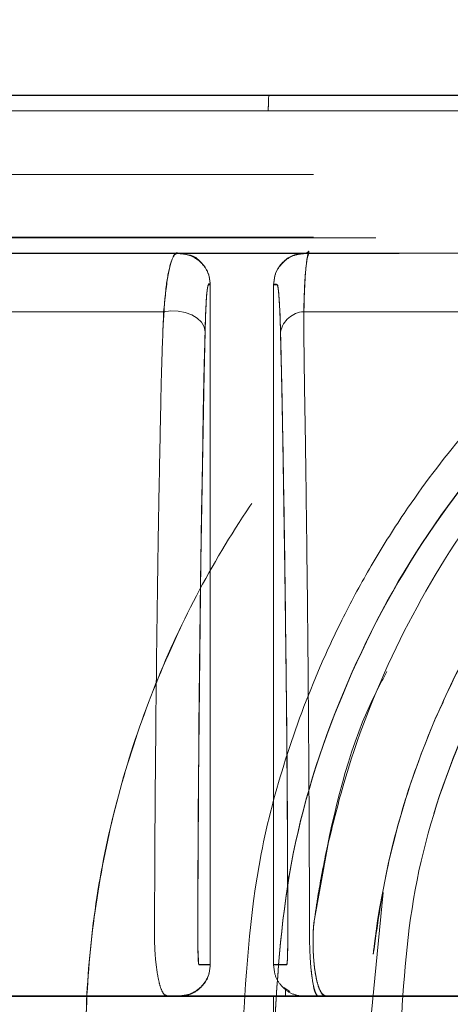
# Model space of a CAD drawing. Units: millimetres. Extents: x 0 to 420, y 0 to 297.
# Drawn here: x 150 to 151, y 232 to 233 of the extents above; entities that cross this region are included whole.
import ezdxf

# ---------------------------------------------------------------- set-up
doc = ezdxf.new("R2010")
doc.units = ezdxf.units.MM
doc.linetypes.add('HIDDEN', pattern=[1.905, 1.27, -0.635])
doc.layers.add('标注层', color=7, linetype='Continuous')
doc.styles.add('SLDTEXTSTYLE1', font='CENTURY GOTHIC.TTF', dxfattribs={"width": 0.913})
doc.dimstyles.new('SLDDIMSTYLE0', dxfattribs={"dimtxt": 3.5, "dimasz": 3.302, "dimexe": 0, "dimexo": 0.0625, "dimgap": 0.875, "dimtad": 2, "dimdec": 3, "dimlfac": 25, "dimrnd": 1e-09, "dimzin": 12, "dimdsep": 46, "dimtxsty": 'SLDTEXTSTYLE1', "dimsah": 1, "dimcen": 0.09, "dimadec": 0, "dimazin": 3, "dimtfac": 1, "dimtdec": 3, "dimtofl": 0, "dimtmove": 0, "dimatfit": 3, "dimfxl": 1, "dimfrac": 2, "dimtolj": 1, "dimtzin": 12, "dimarcsym": 0})

# ---------------------------------------------------------------- blocks, each defined once
blk = doc.blocks.new('_D_4')
at = {"layer": '标注层'}
for p, q in [((132.373, 213.6697), (132.373, 235.6697)), ((142.6672, 213.6697), (131.373, 213.6697))]:
    blk.add_line(p, q, dxfattribs=at)
for points in [[(132.373, 235.6697), (131.865, 232.3677), (132.881, 232.3677)], [(132.373, 213.6697), (132.881, 216.9717), (131.865, 216.9717)]]:
    blk.add_solid(points, dxfattribs=at)
at = {"layer": '标注层', "insert": (127.9023, 222.3675, 30.004), "char_height": 3.5, "attachment_point": 1, "rotation": 90, "style": 'SLDTEXTSTYLE1'}
blk.add_mtext('550', dxfattribs=at)

msp = doc.modelspace()

# ---------------------------------------------------------------- linework, layer by layer
at = {"color": 7, "linetype": 'HIDDEN', "lineweight": 0}
for p, q in [((150.258261, 232.870288), (150.504118, 232.870288)), ((153.965889, 232.789716), (149.367577, 232.789716)), ((150.503355, 232.690293), (149.366528, 232.690293)), ((149.366528, 232.689716), (151.667229, 232.689716)), ((150.387217, 232.669712), (150.385424, 232.669721)), ((150.547253, 232.669715), (150.387217, 232.669712)), ((150.50408, 232.66972), (150.475603, 232.66972)), ((150.427233, 232.629713), (150.427233, 231.769717)), ((150.507227, 231.769717), (150.507227, 232.629715)), ((150.54546, 232.585765), (150.546089, 232.614327)), ((150.558372, 231.822827), (150.575758, 231.920489)), ((150.627228, 231.669709), (150.646091, 231.861254)), ((150.527874, 231.735963), (150.520168, 231.741184)), ((150.522514, 231.738843), (150.522514, 231.730288)), ((150.522514, 231.729717), (150.522524, 231.738268)), ((150.373293, 231.730172), (150.372787, 231.72987)), ((150.374275, 231.73025), (150.373293, 231.730172)), ((150.547253, 231.730288), (150.387207, 231.73029)), ((150.387207, 231.73029), (150.522514, 231.730288)), ((150.387207, 231.729717), (150.547253, 231.729716)), ((150.522514, 231.729717), (150.387207, 231.729717)), ((150.506979, 231.730288), (150.522514, 231.730288)), ((150.506979, 231.610288), (150.506979, 231.730288)), ((150.506979, 231.729716), (150.506979, 231.609715)), ((150.547653, 231.730288), (150.560604, 231.730288)), ((150.558248, 231.729716), (150.547653, 231.729716)), ((150.573793, 231.729719), (150.561777, 231.729719)), ((150.562597, 231.731075), (150.56192, 231.731796)), ((150.835844, 231.73029), (150.573793, 231.730288)), ((150.835844, 231.729717), (150.573793, 231.729717)), ((150.573793, 231.729717), (150.573793, 231.729714))]:
    msp.add_line(p, q, dxfattribs=at)
at = {"color": 7, "linetype": 'HIDDEN', "lineweight": 0, "flags": 128}
for points in [[(150.427233, 232.630289), (150.426441, 232.630289), (150.425497, 232.630252), (150.424581, 232.629843), (150.424095, 232.62898), (150.422579, 232.616497), (150.421253, 232.591399), (150.419908, 232.541975), (150.418755, 232.487379), (150.417667, 232.431431), (150.414902, 232.255904), (150.41288, 232.070899), (150.412146, 231.975122), (150.411612, 231.877948), (150.411545, 231.861191), (150.411478, 231.844831), (150.41143, 231.828867), (150.411383, 231.813003), (150.411392, 231.804221), (150.411507, 231.792584), (150.411745, 231.78256), (150.41205, 231.775327), (150.412231, 231.772868), (150.412422, 231.77118), (150.412718, 231.770296), (150.412937, 231.770165), (150.413061, 231.770177), (150.413128, 231.770202), (150.413166, 231.77022), (150.413185, 231.770229), (150.413195, 231.770235), (150.413195, 231.770238), (150.413195, 231.770239), (150.413195, 231.77024), (150.413195, 231.77024), (150.413195, 231.77024), (150.413195, 231.77024), (150.413195, 231.77024), (150.413195, 231.77024), (150.413195, 231.77024), (150.413204, 231.77024), (150.413204, 231.770241), (150.413204, 231.770241), (150.413204, 231.770243), (150.413204, 231.770244), (150.413214, 231.770246), (150.413233, 231.77025), (150.413271, 231.770257), (150.413385, 231.770268), (150.413729, 231.770281), (150.414177, 231.770288), (150.414759, 231.770289), (150.427233, 231.770289)], [(150.427233, 231.770289), (150.414768, 231.770289), (150.414053, 231.770287), (150.413557, 231.770276), (150.41329, 231.77026), (150.413233, 231.770251), (150.413214, 231.770246), (150.413214, 231.770245), (150.413214, 231.770244), (150.413214, 231.770244), (150.413214, 231.770243), (150.413214, 231.770243), (150.413214, 231.770243), (150.413214, 231.770243), (150.413214, 231.770243), (150.413214, 231.770243), (150.413214, 231.770243), (150.413214, 231.770243), (150.413214, 231.770243), (150.413204, 231.770243), (150.413204, 231.770241), (150.413204, 231.77024), (150.413204, 231.770238), (150.413195, 231.770233), (150.413176, 231.770223), (150.413137, 231.770207), (150.413071, 231.770182), (150.412947, 231.770169), (150.412727, 231.770287), (150.412432, 231.771097), (150.412241, 231.772716), (150.412069, 231.775105), (150.411755, 231.782193), (150.411516, 231.792027), (150.411392, 231.803513), (150.411383, 231.812443), (150.411421, 231.828135), (150.411507, 231.852263), (150.411612, 231.877204), (150.412146, 231.974468), (150.41287, 232.070329), (150.414892, 232.255393), (150.417667, 232.430973), (150.418745, 232.486998), (150.419899, 232.541564), (150.421244, 232.591208), (150.422569, 232.616408), (150.424086, 232.628961), (150.424839, 232.630026), (150.426184, 232.630289), (150.427233, 232.630289)], [(150.507227, 231.770289), (150.514732, 231.770289), (150.515715, 231.770289), (150.516706, 231.770288), (150.517689, 231.770288), (150.518671, 231.770288), (150.519653, 231.770287), (150.520636, 231.770287), (150.522228, 231.770289), (150.523306, 231.770301), (150.52384, 231.770318), (150.523954, 231.770327), (150.523973, 231.770332), (150.523983, 231.770333), (150.523983, 231.770334), (150.523983, 231.770336), (150.523983, 231.770336), (150.523983, 231.770336), (150.523983, 231.770336), (150.523983, 231.770336), (150.524441, 231.772515), (150.524803, 231.778146), (150.52508, 231.787232), (150.525175, 231.79307), (150.525213, 231.796312), (150.525232, 231.798015), (150.525242, 231.798886), (150.525251, 231.799327), (150.525251, 231.799548), (150.525251, 231.79966), (150.525251, 231.799715), (150.525251, 231.799743), (150.525251, 231.799756), (150.525251, 231.799764), (150.525251, 231.799767), (150.525251, 231.799769), (150.525251, 231.799769), (150.525251, 231.799771), (150.525251, 231.799771), (150.52528, 231.806414), (150.52527, 231.817598), (150.524698, 231.947454), (150.52384, 232.066186), (150.521599, 232.268221), (150.51848, 232.458847), (150.517574, 232.503874), (150.516602, 232.548891), (150.5154, 232.590733), (150.514027, 232.617202), (150.513216, 232.625388), (150.512796, 232.628006), (150.512587, 232.628946), (150.512482, 232.629324), (150.512424, 232.62949), (150.512396, 232.629567), (150.512386, 232.629604), (150.512377, 232.629623), (150.512377, 232.629632), (150.512377, 232.629637), (150.512377, 232.629639), (150.512377, 232.62964), (150.512377, 232.62964), (150.512377, 232.62964), (150.512377, 232.62964), (150.512377, 232.629641), (150.512377, 232.629641), (150.512377, 232.629641), (150.512176, 232.629924), (150.511824, 232.630127), (150.511318, 232.630248), (150.511003, 232.630278), (150.510841, 232.630285), (150.510746, 232.630287), (150.510708, 232.630287), (150.510679, 232.630289), (150.51067, 232.630289), (150.51067, 232.630289), (150.51066, 232.630289), (150.51066, 232.630289), (150.51066, 232.630289), (150.51066, 232.630289), (150.51066, 232.630289), (150.51066, 232.630289), (150.51066, 232.630289), (150.51066, 232.630289), (150.51066, 232.630289), (150.510565, 232.630289), (150.509706, 232.630289), (150.507227, 232.630289)], [(150.507227, 231.770289), (150.514732, 231.770289), (150.515715, 231.770289), (150.516706, 231.770288), (150.517689, 231.770288), (150.518671, 231.770288), (150.519653, 231.770287), (150.520636, 231.770287), (150.522228, 231.770289), (150.523306, 231.770301), (150.52384, 231.770318), (150.523954, 231.770327), (150.523973, 231.770332), (150.523983, 231.770333), (150.523983, 231.770334), (150.523983, 231.770336), (150.523983, 231.770336), (150.523983, 231.770336), (150.523983, 231.770336), (150.523983, 231.770336), (150.524403, 231.772543), (150.524775, 231.778355), (150.52507, 231.787821), (150.525175, 231.793486), (150.525251, 231.799771), (150.52528, 231.806415), (150.52527, 231.817601), (150.524698, 231.947458), (150.52384, 232.066186), (150.521599, 232.268224), (150.51848, 232.458847), (150.517574, 232.503877), (150.516602, 232.548891), (150.5154, 232.590734), (150.514027, 232.617202), (150.513216, 232.625389), (150.512796, 232.628007), (150.512587, 232.628946), (150.512482, 232.629324), (150.512424, 232.62949), (150.512396, 232.629567), (150.512386, 232.629604), (150.512377, 232.629623), (150.512377, 232.629632), (150.512377, 232.629637), (150.512377, 232.629639), (150.512377, 232.62964), (150.512377, 232.62964), (150.512377, 232.62964), (150.512377, 232.62964), (150.512377, 232.629641), (150.512377, 232.629641), (150.512377, 232.629641), (150.512176, 232.629924), (150.511824, 232.630127), (150.511318, 232.630248), (150.511003, 232.630278), (150.510841, 232.630285), (150.510746, 232.630287), (150.510708, 232.630287), (150.510679, 232.630289), (150.51067, 232.630289), (150.51067, 232.630289), (150.51066, 232.630289), (150.51066, 232.630289), (150.51066, 232.630289), (150.51066, 232.630289), (150.51066, 232.630289), (150.51066, 232.630289), (150.51066, 232.630289), (150.51066, 232.630289), (150.51066, 232.630289), (150.510565, 232.630289), (150.509706, 232.630289), (150.507227, 232.630289)], [(150.368172, 232.596072), (150.377279, 232.59715), (150.386578, 232.596803), (150.395542, 232.595053), (150.403706, 232.591991), (150.41062, 232.587786), (150.415913, 232.582662), (150.419308, 232.576898), (150.420605, 232.570804)], [(150.420605, 232.570804), (150.419613, 232.529374), (150.418373, 232.468453), (150.417143, 232.401288), (150.416151, 232.341585), (150.415245, 232.280666), (150.413366, 232.122756), (150.41205, 231.959463), (150.411793, 231.915453), (150.411602, 231.877986), (150.411468, 231.847065), (150.411402, 231.819025), (150.41143, 231.800077), (150.411497, 231.792641), (150.411497, 231.79264), (150.411497, 231.79264), (150.411497, 231.792638), (150.411497, 231.792636), (150.411497, 231.792631), (150.411497, 231.79262), (150.411497, 231.792601), (150.411497, 231.792561), (150.411507, 231.792482), (150.411507, 231.792324), (150.411507, 231.792009), (150.411516, 231.791387), (150.411545, 231.790168), (150.411583, 231.787837), (150.411688, 231.783596), (150.411926, 231.776804), (150.412212, 231.772262), (150.412556, 231.769973), (150.412556, 231.769971), (150.412556, 231.76997), (150.412556, 231.769968), (150.412556, 231.769964), (150.412565, 231.769958), (150.412565, 231.769946), (150.412584, 231.769925), (150.412622, 231.769891), (150.412727, 231.769837), (150.413013, 231.769767), (150.413891, 231.769717), (150.414558, 231.769716), (150.415226, 231.769716), (150.415894, 231.769716), (150.416561, 231.769716), (150.427233, 231.769717)], [(150.427233, 231.769717), (150.425716, 231.769717), (150.42419, 231.769717), (150.422674, 231.769717), (150.421158, 231.769717), (150.419641, 231.769716), (150.418125, 231.769716), (150.416599, 231.769716), (150.414673, 231.769716), (150.414425, 231.769716), (150.414225, 231.769717), (150.414062, 231.769717), (150.413948, 231.769718), (150.412909, 231.769759), (150.412689, 231.769794), (150.412632, 231.769815), (150.412622, 231.769823), (150.412622, 231.769828), (150.412622, 231.76983), (150.412622, 231.76983), (150.412622, 231.769831), (150.412622, 231.769831), (150.412622, 231.769831), (150.412622, 231.769831), (150.41227, 231.771625), (150.411974, 231.775719), (150.411726, 231.782111), (150.411621, 231.78617), (150.411573, 231.788415), (150.411554, 231.78959), (150.411545, 231.790192), (150.411535, 231.790496), (150.411535, 231.790649), (150.411535, 231.790726), (150.411535, 231.790764), (150.411535, 231.790783), (150.411535, 231.790793), (150.411535, 231.790798), (150.411535, 231.7908), (150.411535, 231.790801), (150.411535, 231.790803), (150.411535, 231.790803), (150.411449, 231.798191), (150.411421, 231.823955), (150.411545, 231.86466), (150.411669, 231.891943), (150.41184, 231.923328), (150.41205, 231.958811), (150.413357, 232.122209), (150.415245, 232.280237), (150.417973, 232.447143), (150.419393, 232.517859), (150.420605, 232.570804)], [(150.633436, 231.783744), (150.633436, 231.783742), (150.633455, 231.783937), (150.633503, 231.784304), (150.63356, 231.78486), (150.63356, 231.78486), (150.63356, 231.78486), (150.63356, 231.784861), (150.63356, 231.784862), (150.63356, 231.784865), (150.63356, 231.78487), (150.63356, 231.784878), (150.63356, 231.784897), (150.63357, 231.784934), (150.633579, 231.785009), (150.633589, 231.785164), (150.633627, 231.785485), (150.633703, 231.786178), (150.633884, 231.787772), (150.634352, 231.791784), (150.634962, 231.796893), (150.635744, 231.803097), (150.636984, 231.812399), (150.63891, 231.825702), (150.641666, 231.842986), (150.652739, 231.899221), (150.664268, 231.945385), (150.678078, 231.991506), (150.694204, 232.037462), (150.712677, 232.083128), (150.722328, 232.102457)], [(150.641828, 231.843364), (150.63562, 231.801515), (150.635, 231.79659), (150.634533, 231.79273), (150.634161, 231.789585), (150.633779, 231.786215), (150.633541, 231.784087), (150.633446, 231.783203), (150.633446, 231.783203), (150.633446, 231.783203), (150.633446, 231.783203), (150.633446, 231.783202), (150.633446, 231.783202), (150.633446, 231.783199), (150.633446, 231.783197), (150.633436, 231.783193), (150.633436, 231.783186), (150.633436, 231.783178), (150.633436, 231.783171), (150.633436, 231.78317), (150.633436, 231.78317), (150.633436, 231.78317), (150.633436, 231.78317), (150.633436, 231.783171), (150.633436, 231.783171)]]:
    msp.add_lwpolyline(points, dxfattribs=at)
at = {"color": 7, "linetype": 'HIDDEN', "lineweight": 0}
msp.add_arc((150.54739, 232.564106), 0.032031, 93.642481, 167.926697, dxfattribs=at)
for points, knots in [([(150.501162, 232.870288), (150.41873, 232.870288), (150.253349, 232.870288), (150.033158, 232.870288), (149.837385, 232.870288), (149.671274, 232.870288), (149.53668, 232.870288), (149.436549, 232.870288), (149.369374, 232.870288), (149.355515, 232.870288), (149.348608, 232.870288)], [0, 0, 0, 0, 0.1247577, 0.25029891, 0.3748196, 0.50002309, 0.62518597, 0.74970557, 0.87526271, 1, 1, 1, 1]), ([(151.67174, 232.870288), (151.671575, 232.870289), (151.67134, 232.870291), (151.672185, 232.870288), (151.673648, 232.870285), (151.677251, 232.870274), (151.683081, 232.87025), (151.692345, 232.870189), (151.706182, 232.870057), (151.730923, 232.869674), (151.774961, 232.868538), (151.852574, 232.864941), (151.988654, 232.854352), (152.180565, 232.822444), (152.357415, 232.7858), (152.470705, 232.727895), (152.54392, 232.677232), (152.633097, 232.608086), (152.729885, 232.514498), (152.816194, 232.412109), (152.89095, 232.301484), (152.953621, 232.183692), (153.002971, 232.059832), (153.038566, 231.931513), (153.060182, 231.80024), (153.067355, 231.667355), (153.059577, 231.534366), (153.037496, 231.403083), (153.001228, 231.275288), (152.951367, 231.152188), (152.888391, 231.034883), (152.813264, 230.924617), (152.726612, 230.822634), (152.629622, 230.729309), (152.539818, 230.660868), (152.467182, 230.609808), (152.352126, 230.554838), (152.163168, 230.513737), (151.954893, 230.482006), (151.804332, 230.472914), (151.728021, 230.47075), (151.691486, 230.470372), (151.676501, 230.470303), (151.670545, 230.47029), (151.661302, 230.470285), (151.637522, 230.470385), (151.600824, 230.470896), (151.546563, 230.472559), (151.467326, 230.47652), (151.328696, 230.488843), (151.172697, 230.51256), (151.023324, 230.552404), (150.912817, 230.579771), (150.830145, 230.636129), (150.757346, 230.688024), (150.644062, 230.78307), (150.533895, 230.903464), (150.43641, 231.05115), (150.375502, 231.168674), (150.327693, 231.292067), (150.293455, 231.419888), (150.273154, 231.550725), (150.267255, 231.682888), (150.275805, 231.814615), (150.298618, 231.944602), (150.335476, 232.071435), (150.385607, 232.193707), (150.44862, 232.309797), (150.54887, 232.455383), (150.671276, 232.585498), (150.795082, 232.680327), (150.867816, 232.730791), (150.981767, 232.78574), (151.169181, 232.826337), (151.375479, 232.85811), (151.524018, 232.867382), (151.600169, 232.869688), (151.637806, 232.870183), (151.655324, 232.870266), (151.661067, 232.870285), (151.66245, 232.870288), (151.663184, 232.870291), (151.66291, 232.870289), (151.662718, 232.870288)], [0, 0, 0, 0, 0.00118759, 0.00168759, 0.00191184, 0.00214186, 0.00320484, 0.00405917, 0.00558816, 0.00832312, 0.01319265, 0.02181711, 0.03687503, 0.06286944, 0.09220752, 0.09990475, 0.10805901, 0.12437151, 0.14054949, 0.15650826, 0.17243679, 0.18829094, 0.20402568, 0.21971744, 0.23535465, 0.25092894, 0.2665629, 0.28225253, 0.29786252, 0.31351794, 0.32936531, 0.34528569, 0.3612338, 0.37740805, 0.39371762, 0.40190115, 0.40949656, 0.4388721, 0.46972399, 0.48575917, 0.49390008, 0.49799952, 0.49907199, 0.49962035, 0.50018033, 0.50228913, 0.50863189, 0.51357672, 0.52232418, 0.53770846, 0.5643279, 0.57882737, 0.59304436, 0.60384081, 0.61464376, 0.6253503, 0.6571443, 0.67292753, 0.68863019, 0.70426385, 0.7198409, 0.73538662, 0.75093289, 0.76641161, 0.78186242, 0.7974656, 0.81310857, 0.82874894, 0.84451735, 0.87637682, 0.89254839, 0.90072876, 0.90834748, 0.93737697, 0.96797296, 0.9837937, 0.99185197, 0.99589751, 0.99788642, 0.9981127, 0.99833582, 0.99883475, 1, 1, 1, 1]), ([(150.501162, 232.870288), (150.501038, 232.866945), (150.500791, 232.860273), (150.500542, 232.853611), (150.500418, 232.850288)], [0, 0, 0, 0, 0.50117267, 1, 1, 1, 1]), ([(151.667229, 232.870288), (151.564886, 232.870288), (151.361071, 232.870288), (151.061477, 232.870288), (150.771145, 232.870288), (150.591334, 232.870288), (150.501162, 232.870288)], [0, 0, 0, 0, 0.2512472, 0.50035571, 0.7494369, 1, 1, 1, 1]), ([(153.965841, 232.869716), (153.958739, 232.869716), (153.944534, 232.869716), (153.875344, 232.869716), (153.772355, 232.869716), (153.633805, 232.869716), (153.462893, 232.869716), (153.26223, 232.869716), (153.035176, 232.869716), (152.785492, 232.869716), (152.517303, 232.869716), (152.235047, 232.869716), (151.943392, 232.869716), (151.647166, 232.869716), (151.351274, 232.869716), (151.060612, 232.869716), (150.779991, 232.869716), (150.51405, 232.869716), (150.267188, 232.869716), (150.04349, 232.869716), (149.846662, 232.869716), (149.679997, 232.869716), (149.546028, 232.869716), (149.447882, 232.869716), (149.383749, 232.869716), (149.372968, 232.869716), (149.367577, 232.869716)], [0, 0, 0, 0, 0.04166666, 0.08333345, 0.12500005, 0.16666641, 0.20833356, 0.24999981, 0.29166717, 0.33333346, 0.37499977, 0.41666617, 0.45833322, 0.50000048, 0.54166735, 0.58333383, 0.62499986, 0.6666662, 0.708333, 0.75000034, 0.79166635, 0.83333335, 0.87500006, 0.91666684, 0.95833329, 1, 1, 1, 1]), ([(152.05731, 232.869716), (152.03236, 232.869716), (151.910978, 232.869716), (151.686938, 232.869716), (151.391163, 232.869716), (151.099392, 232.869716), (150.817168, 232.869716), (150.548966, 232.869716), (150.29928, 232.869716), (150.072243, 232.869716), (149.871541, 232.869716), (149.700745, 232.869716), (149.561805, 232.869716), (149.460214, 232.869716), (149.401575, 232.869716), (149.390256, 232.869716), (149.387232, 232.869716)], [0, 0, 0, 0, 0.02049642, 0.09971495, 0.17893422, 0.25815057, 0.33736822, 0.41658798, 0.49580541, 0.57502292, 0.654242, 0.73345959, 0.81267834, 0.89189636, 0.97111416, 1, 1, 1, 1]), ([(151.672035, 230.469716), (151.672172, 230.469716), (151.672399, 230.469716), (151.673655, 230.46972), (151.677243, 230.469731), (151.683084, 230.469755), (151.692344, 230.469814), (151.706183, 230.469947), (151.730922, 230.470329), (151.774961, 230.471466), (151.852575, 230.475065), (151.988653, 230.48565), (152.180565, 230.517561), (152.357414, 230.554206), (152.470705, 230.612109), (152.54392, 230.662772), (152.633098, 230.731917), (152.729885, 230.825506), (152.816195, 230.927895), (152.890949, 231.03852), (152.953622, 231.156311), (153.002971, 231.280172), (153.038566, 231.408491), (153.060182, 231.539764), (153.067355, 231.672648), (153.059576, 231.805638), (153.037496, 231.936921), (153.001228, 232.064716), (152.951367, 232.187816), (152.888391, 232.30512), (152.813265, 232.415388), (152.726612, 232.517369), (152.629621, 232.610695), (152.539818, 232.679136), (152.467182, 232.730195), (152.352126, 232.785169), (152.163168, 232.826267), (151.954894, 232.857998), (151.804332, 232.86709), (151.728021, 232.869253), (151.691486, 232.869631), (151.676501, 232.869701), (151.670545, 232.869713), (151.661302, 232.869719), (151.637522, 232.869619), (151.600824, 232.869108), (151.546563, 232.867445), (151.467325, 232.863486), (151.328697, 232.85116), (151.172697, 232.827443), (151.023324, 232.787601), (150.912817, 232.760234), (150.830146, 232.703874), (150.757346, 232.651979), (150.644062, 232.556936), (150.533895, 232.436539), (150.43641, 232.288855), (150.375502, 232.17133), (150.327694, 232.047938), (150.293455, 231.920116), (150.273154, 231.78928), (150.267255, 231.657116), (150.275805, 231.525389), (150.298618, 231.395402), (150.335476, 231.268569), (150.385607, 231.146297), (150.44862, 231.030207), (150.548871, 230.884622), (150.671276, 230.754506), (150.795082, 230.659676), (150.867816, 230.609214), (150.981768, 230.554265), (151.169176, 230.513666), (151.375489, 230.481894), (151.524003, 230.472624), (151.60019, 230.470316), (151.637776, 230.46982), (151.655357, 230.469737), (151.661056, 230.469719), (151.662177, 230.469716), (151.662359, 230.469716), (151.66246, 230.469716)], [0, 0, 0, 0, 0.000338167, 0.00056333, 0.000793783, 0.001859675, 0.00271634, 0.004249523, 0.00699208, 0.011874991, 0.020523014, 0.035622281, 0.061688031, 0.091106592, 0.098824876, 0.107001483, 0.123358729, 0.139581106, 0.155583583, 0.171555948, 0.187453474, 0.203231382, 0.218966325, 0.234646271, 0.25026328, 0.265940112, 0.281672928, 0.297325582, 0.313023919, 0.328914818, 0.344878941, 0.360870688, 0.377089255, 0.393443598, 0.401649607, 0.409265888, 0.438721988, 0.469658526, 0.485737678, 0.493900923, 0.498011624, 0.499087055, 0.499636933, 0.500198443, 0.502313086, 0.508673289, 0.513631685, 0.522403077, 0.537829631, 0.564522023, 0.579061225, 0.593317245, 0.604143335, 0.61497587, 0.62571177, 0.657593024, 0.673419468, 0.689165172, 0.70484187, 0.720461511, 0.736050018, 0.751638789, 0.7671601, 0.782653295, 0.798299277, 0.813985128, 0.829668369, 0.845479967, 0.877426892, 0.893642803, 0.90184558, 0.909485169, 0.938594383, 0.969274201, 0.985138368, 0.993218774, 0.997275456, 0.999269736, 0.999496669, 0.999720208, 1, 1, 1, 1]), ([(150.46723, 231.669709), (150.47178, 231.750595), (150.478669, 231.873048), (150.520974, 232.031343), (150.557845, 232.130769), (150.595775, 232.211623), (150.630988, 232.276462), (150.680286, 232.354877), (150.748528, 232.44539), (150.831737, 232.53385), (150.911775, 232.603567), (150.975768, 232.65126), (151.029511, 232.686751), (151.078437, 232.715851), (151.129115, 232.742806), (151.181842, 232.767684), (151.262126, 232.800856), (151.372678, 232.83593), (151.515373, 232.862991), (151.609979, 232.869416), (151.662072, 232.869698), (151.66517, 232.86971), (151.667296, 232.869708), (151.669266, 232.869709), (151.672846, 232.869698), (151.677062, 232.869672), (151.681759, 232.869624), (151.689091, 232.869522), (151.699478, 232.8693), (151.726029, 232.868439), (151.783369, 232.864996), (151.873362, 232.853593), (151.981123, 232.829722), (152.089857, 232.79477), (152.195598, 232.749278), (152.275394, 232.705197), (152.332451, 232.66876), (152.37474, 232.63958), (152.429476, 232.597607), (152.485997, 232.548158), (152.538752, 232.495547), (152.583596, 232.445417), (152.623999, 232.39493), (152.671126, 232.329194), (152.72048, 232.248325), (152.765486, 232.156418), (152.798995, 232.071481), (152.824181, 231.991923), (152.846622, 231.8985), (152.863701, 231.791035), (152.866059, 231.709921), (152.867228, 231.669709)], [0, 0, 0, 0, 0.05970322, 0.09038448, 0.12167462, 0.13911432, 0.15775378, 0.1776035, 0.20964949, 0.24444676, 0.27108574, 0.2916686, 0.30619488, 0.32093762, 0.33617677, 0.35193918, 0.36825327, 0.4080697, 0.45109992, 0.49754037, 0.49870896, 0.49961705, 0.49998348, 0.50027873, 0.50108156, 0.50291683, 0.50422328, 0.505642, 0.50988169, 0.51409928, 0.53077828, 0.56382838, 0.59723996, 0.62858313, 0.66135055, 0.69182812, 0.70057692, 0.71384225, 0.73162317, 0.75392198, 0.77189072, 0.78914246, 0.80567878, 0.82150057, 0.851005, 0.8776914, 0.89875273, 0.91951949, 0.94000937, 0.97025917, 1, 1, 1, 1]), ([(150.500418, 232.850288), (150.418088, 232.850288), (150.253428, 232.850288), (150.034398, 232.850288), (149.840472, 232.850288), (149.676551, 232.850288), (149.544598, 232.850288), (149.447774, 232.850288), (149.384236, 232.850288), (149.3732, 232.850288), (149.367681, 232.850288)], [0, 0, 0, 0, 0.124999255, 0.249999867, 0.374999856, 0.499999111, 0.62499904, 0.749999912, 0.874999492, 1, 1, 1, 1]), ([(149.387232, 232.850288), (149.388628, 232.850288), (149.397231, 232.850288), (149.450269, 232.850288), (149.547238, 232.850288), (149.68301, 232.850288), (149.851024, 232.850288), (150.049645, 232.850288), (150.275207, 232.850288), (150.524069, 232.850288), (150.791973, 232.850288), (151.074707, 232.850288), (151.30055, 232.850288), (151.431403, 232.850288), (151.463228, 232.850288)], [0, 0, 0, 0, 0.018417545, 0.11351932, 0.208621039, 0.303722583, 0.398824867, 0.49392739, 0.589028255, 0.684131279, 0.779232625, 0.874333913, 0.969436735, 1, 1, 1, 1]), ([(151.667229, 232.850288), (151.56523, 232.850288), (151.361233, 232.850288), (151.061011, 232.850288), (150.770028, 232.850288), (150.590287, 232.850288), (150.500418, 232.850288)], [0, 0, 0, 0, 0.25000024, 0.50000097, 0.75000322, 1, 1, 1, 1]), ([(149.287563, 232.769716), (149.293135, 232.769716), (149.304278, 232.769716), (149.37125, 232.769716), (149.473802, 232.769716), (149.613861, 232.769716), (149.78809, 232.769716), (149.99385, 232.769716), (150.227615, 232.769716), (150.485495, 232.769716), (150.763168, 232.769716), (151.055981, 232.769716), (151.359026, 232.769716), (151.667232, 232.769716), (151.975438, 232.769716), (152.278484, 232.769716), (152.571291, 232.769716), (152.848962, 232.769716), (153.106842, 232.769716), (153.340608, 232.769716), (153.546366, 232.769716), (153.72061, 232.769716), (153.860653, 232.769716), (153.963208, 232.769716), (154.030179, 232.769716), (154.041322, 232.769716), (154.046894, 232.769716)], [0, 0, 0, 0, 0.04166667, 0.08333344, 0.12500012, 0.16666698, 0.20833334, 0.25000003, 0.29166647, 0.33333298, 0.37500023, 0.41666739, 0.45833409, 0.4999999, 0.54166699, 0.58333369, 0.62499962, 0.66666688, 0.70833338, 0.74999983, 0.79166652, 0.83333361, 0.87499988, 0.91666656, 0.95833333, 1, 1, 1, 1]), ([(149.287563, 232.690293), (149.293135, 232.690293), (149.304278, 232.690293), (149.37125, 232.690293), (149.473803, 232.690293), (149.61386, 232.690293), (149.78809, 232.690293), (149.99385, 232.690293), (150.227614, 232.690293), (150.485503, 232.690293), (150.763137, 232.690293), (151.056101, 232.690293), (151.293906, 232.690293), (151.433303, 232.690293), (151.470095, 232.690293)], [0, 0, 0, 0, 0.08803913, 0.17607788, 0.26411675, 0.35215697, 0.44019513, 0.52823418, 0.61627259, 0.70431177, 0.7923519, 0.8803922, 0.96843144, 1, 1, 1, 1]), ([(154.046894, 232.689716), (154.041322, 232.689716), (154.030179, 232.689716), (153.963208, 232.689716), (153.860653, 232.689716), (153.72061, 232.689716), (153.546366, 232.689716), (153.340608, 232.689716), (153.106842, 232.689716), (152.848962, 232.689716), (152.571291, 232.689716), (152.278484, 232.689716), (151.975438, 232.689716), (151.667232, 232.689716), (151.359026, 232.689716), (151.055981, 232.689716), (150.763168, 232.689716), (150.485495, 232.689716), (150.227615, 232.689716), (149.99385, 232.689716), (149.78809, 232.689716), (149.613861, 232.689716), (149.473802, 232.689716), (149.37125, 232.689716), (149.304278, 232.689716), (149.293135, 232.689716), (149.287563, 232.689716)], [0, 0, 0, 0, 0.04166667, 0.08333344, 0.12500012, 0.16666639, 0.20833348, 0.25000017, 0.29166662, 0.33333311, 0.37500038, 0.41666631, 0.45833301, 0.5000001, 0.54166591, 0.58333261, 0.62499977, 0.66666702, 0.70833353, 0.74999996, 0.79166667, 0.83333303, 0.87499988, 0.91666656, 0.95833333, 1, 1, 1, 1]), ([(150.503355, 232.690288), (150.426015, 232.690288), (150.27106, 232.690288), (150.043266, 232.690288), (149.823012, 232.690289), (149.62615, 232.690292), (149.467411, 232.690293), (149.400188, 232.690293), (149.366528, 232.690293)], [0, 0, 0, 0, 0.14218496, 0.28487638, 0.46306496, 0.64264598, 0.82106077, 1, 1, 1, 1]), ([(150.545355, 232.596072), (150.545764, 232.60707), (150.546582, 232.629025), (150.54805, 232.652082), (150.550179, 232.666358), (150.55358, 232.672977), (150.550005, 232.671134), (150.547253, 232.669715)], [0, 0, 0, 0, 0.13865209, 0.27678216, 0.41604869, 0.55048808, 1, 1, 1, 1]), ([(150.55162, 232.669712), (150.551667, 232.669935), (150.552682, 232.674777), (150.548841, 232.66843), (150.547782, 232.669669), (150.547253, 232.670288)], [0, 0, 0, 0, 0.02349627, 0.51198679, 1, 1, 1, 1]), ([(149.378363, 232.670294), (149.41377, 232.670294), (149.484653, 232.670293), (149.639485, 232.67029), (149.826446, 232.670289), (150.03818, 232.67029), (150.26408, 232.670288), (150.424186, 232.670288), (150.50408, 232.670288)], [0, 0, 0, 0, 0.17294964, 0.34622447, 0.52020403, 0.69293372, 0.84677089, 1, 1, 1, 1]), ([(153.956104, 232.669716), (153.928141, 232.669716), (153.872444, 232.669716), (153.757676, 232.669716), (153.621601, 232.669717), (153.463236, 232.669719), (153.285105, 232.669718), (153.089083, 232.66972), (152.877159, 232.66972), (152.651821, 232.669718), (152.415721, 232.669719), (152.171143, 232.669717), (151.920966, 232.669717), (151.668182, 232.669717), (151.414947, 232.669717), (151.163593, 232.669717), (150.917847, 232.669719), (150.681385, 232.669718), (150.456286, 232.66972), (150.244432, 232.66972), (150.048377, 232.669718), (149.870459, 232.669719), (149.712197, 232.669717), (149.57614, 232.669716), (149.461567, 232.669716), (149.406114, 232.669716), (149.378372, 232.669716)], [0, 0, 0, 0, 0.0418616, 0.0833808, 0.12491654, 0.1667948, 0.20836086, 0.24985727, 0.29170358, 0.33333829, 0.37481332, 0.41658566, 0.45830956, 0.49978058, 0.54145576, 0.5833937, 0.6253269, 0.6670259, 0.70849502, 0.75019576, 0.79199061, 0.83346799, 0.87508559, 0.91694268, 0.95844719, 1, 1, 1, 1]), ([(150.484701, 232.670288), (150.395489, 232.670289), (150.22452, 232.67029), (150.01184, 232.670289), (149.841531, 232.67029), (149.707924, 232.670289), (149.585774, 232.670291), (149.480593, 232.67029), (149.422377, 232.670291), (149.396282, 232.670292)], [0, 0, 0, 0, 0.18535714, 0.35522428, 0.49341022, 0.61931578, 0.73293565, 0.88028687, 1, 1, 1, 1]), ([(149.396292, 232.669716), (149.445671, 232.669716), (149.544429, 232.669716), (149.753548, 232.669716), (150.001737, 232.669716), (150.288066, 232.669716), (150.604991, 232.669716), (150.866827, 232.669716), (151.020055, 232.669716), (151.056076, 232.669716)], [0, 0, 0, 0, 0.15854475, 0.31709163, 0.47563576, 0.63418128, 0.79272597, 0.95127379, 1, 1, 1, 1]), ([(150.387207, 232.670288), (150.386819, 232.670279), (150.386005, 232.67026), (150.382017, 232.671005), (150.375657, 232.654888), (150.370121, 232.623831), (150.368332, 232.59133), (150.367447, 232.57526)], [0, 0, 0, 0, 0.1753465, 0.36798325, 0.57899716, 0.79183959, 1, 1, 1, 1]), ([(150.385424, 232.669721), (150.383779, 232.669426), (150.380363, 232.668815), (150.373137, 232.644243), (150.369824, 232.612102), (150.368172, 232.596072)], [0, 0, 0, 0, 0.31744135, 0.65959312, 1, 1, 1, 1]), ([(150.368172, 232.596072), (150.369824, 232.612102), (150.373137, 232.644243), (150.380363, 232.668815), (150.383779, 232.669426), (150.385424, 232.669721)], [0, 0, 0, 0, 0.34040688, 0.68255865, 1, 1, 1, 1]), ([(150.427233, 232.629713), (150.426667, 232.635003), (150.425541, 232.64553), (150.416109, 232.658596), (150.40304, 232.668034), (150.392512, 232.669151), (150.387217, 232.669712)], [0, 0, 0, 0, 0.25127575, 0.50000964, 0.74852145, 1, 1, 1, 1]), ([(150.427233, 232.630289), (150.426676, 232.635607), (150.42557, 232.64618), (150.41601, 232.658915), (150.406821, 232.666689), (150.400711, 232.667694), (150.399738, 232.667854)], [0, 0, 0, 0, 0.31598912, 0.62826442, 0.94082947, 1, 1, 1, 1]), ([(150.489326, 232.670288), (150.55384, 232.670288), (150.692264, 232.670288), (150.918539, 232.670288), (151.081941, 232.670288), (151.16386, 232.670288)], [0, 0, 0, 0, 0.303266685, 0.650704388, 1, 1, 1, 1]), ([(150.547253, 232.670288), (150.541958, 232.669726), (150.531428, 232.668609), (150.51835, 232.659178), (150.508932, 232.646101), (150.507797, 232.635578), (150.507227, 232.630289)], [0, 0, 0, 0, 0.25145556, 0.50008522, 0.74871437, 1, 1, 1, 1]), ([(150.507227, 231.669709), (150.511543, 231.74564), (150.520174, 231.897501), (150.589219, 232.116365), (150.696119, 232.318776), (150.842676, 232.493539), (150.976644, 232.612627), (151.066765, 232.658342), (151.089188, 232.669716)], [0, 0, 0, 0, 0.18757681, 0.37514978, 0.56272839, 0.75029957, 0.93787436, 1, 1, 1, 1]), ([(151.088091, 232.669716), (151.066042, 232.658524), (150.976305, 232.612973), (150.842686, 232.494109), (150.696117, 232.319366), (150.589219, 232.11695), (150.520174, 231.898087), (150.511543, 231.746226), (150.507227, 231.670295)], [0, 0, 0, 0, 0.06116298, 0.24893048, 0.43669437, 0.62446484, 0.81223146, 1, 1, 1, 1]), ([(150.547253, 232.669715), (150.541961, 232.669152), (150.531433, 232.668032), (150.518356, 232.65861), (150.508926, 232.645535), (150.507796, 232.63501), (150.507227, 232.629715)], [0, 0, 0, 0, 0.25130285, 0.50005591, 0.74849271, 1, 1, 1, 1]), ([(150.547253, 232.670288), (150.548188, 232.67023), (150.549357, 232.670157), (150.551973, 232.670402), (150.550596, 232.670105), (150.548342, 232.656269), (150.546048, 232.625989), (150.545649, 232.596596), (150.545488, 232.584798)], [0, 0, 0, 0, 0.31743693, 0.39643438, 0.48687095, 0.67784427, 0.87069901, 1, 1, 1, 1]), ([(151.661306, 232.669711), (151.597848, 232.666066), (151.468949, 232.658661), (151.282087, 232.599628), (151.108065, 232.507262), (150.955603, 232.381919), (150.830273, 232.229458), (150.737855, 232.055443), (150.67839, 231.866644), (150.670953, 231.735745), (150.667234, 231.670295)], [0, 0, 0, 0, 0.12166891, 0.24714179, 0.37262065, 0.49809319, 0.62357169, 0.74904823, 0.87452403, 1, 1, 1, 1]), ([(150.667234, 231.669709), (150.670953, 231.735158), (150.67839, 231.866057), (150.737855, 232.054859), (150.830274, 232.228862), (150.955602, 232.38137), (151.108067, 232.506543), (151.282081, 232.599541), (151.47088, 232.656819), (151.667229, 232.676154), (151.863578, 232.656819), (152.052377, 232.599542), (152.22639, 232.50654), (152.378866, 232.381376), (152.504182, 232.228859), (152.596604, 232.05486), (152.656065, 231.866057), (152.66351, 231.735158), (152.667232, 231.669709)], [0, 0, 0, 0, 0.06249984, 0.12499995, 0.18749973, 0.25000112, 0.31249925, 0.37500053, 0.43749882, 0.49999964, 0.56250046, 0.62499875, 0.68750003, 0.75000051, 0.81249997, 0.87499975, 0.93749987, 1, 1, 1, 1]), ([(150.427233, 232.629713), (150.426037, 232.631685), (150.424236, 232.634655), (150.421906, 232.610342), (150.421035, 232.583883), (150.420605, 232.570804)], [0, 0, 0, 0, 0.49994303, 0.75280954, 1, 1, 1, 1]), ([(150.420605, 232.570804), (150.421035, 232.583883), (150.421906, 232.610342), (150.424236, 232.634655), (150.426037, 232.631685), (150.427233, 232.629713)], [0, 0, 0, 0, 0.24719046, 0.50005697, 1, 1, 1, 1]), ([(150.516067, 232.570806), (150.515788, 232.579642), (150.515227, 232.597431), (150.514198, 232.61554), (150.513072, 232.627514), (150.510732, 232.63236), (150.508784, 232.63089), (150.507227, 232.629715)], [0, 0, 0, 0, 0.124459649, 0.250553745, 0.375740366, 0.500854123, 1, 1, 1, 1]), ([(150.507227, 232.629715), (150.508784, 232.63089), (150.510732, 232.63236), (150.513072, 232.627514), (150.514198, 232.61554), (150.515227, 232.597431), (150.515788, 232.579642), (150.516067, 232.570806)], [0, 0, 0, 0, 0.499145877, 0.624259634, 0.749446255, 0.875540351, 1, 1, 1, 1]), ([(149.471479, 232.596072), (149.509607, 232.596072), (149.622276, 232.596072), (149.826949, 232.596072), (150.087907, 232.596072), (150.274866, 232.596072), (150.368172, 232.596072)], [0, 0, 0, 0, 0.14523, 0.42915844, 0.71511262, 1, 1, 1, 1]), ([(149.471479, 232.596072), (149.509607, 232.596072), (149.622276, 232.596072), (149.826949, 232.596072), (150.087907, 232.596072), (150.274866, 232.596072), (150.368172, 232.596072)], [0, 0, 0, 0, 0.14523, 0.42915844, 0.71511262, 1, 1, 1, 1]), ([(150.368172, 232.596072), (150.367245, 232.572013), (150.365425, 232.52476), (150.364, 232.450372), (150.362438, 232.374724), (150.360668, 232.270756), (150.358807, 232.135823), (150.357566, 231.995941), (150.3569, 231.896473), (150.356788, 231.84608), (150.356476, 231.817787), (150.356566, 231.796481), (150.35779, 231.776492), (150.35999, 231.758729), (150.363055, 231.744482), (150.366508, 231.734464), (150.372076, 231.728899), (150.373141, 231.729756), (150.37351, 231.729721), (150.373579, 231.729715)], [0, 0, 0, 0, 0.088848799, 0.174503872, 0.260283625, 0.346192525, 0.517904864, 0.689511405, 0.775355037, 0.818413055, 0.840474501, 0.860522931, 0.881337649, 0.901930892, 0.92242604, 0.942785104, 0.96340184, 0.993111063, 1, 1, 1, 1]), ([(150.545355, 232.596072), (150.656734, 232.596072), (150.879868, 232.596072), (151.227578, 232.596072), (151.462647, 232.596072), (151.580244, 232.596072)], [0, 0, 0, 0, 0.33246898, 0.66605782, 1, 1, 1, 1]), ([(150.563036, 231.730057), (150.563082, 231.730018), (150.563232, 231.729889), (150.559595, 231.734007), (150.557299, 231.744206), (150.554986, 231.759367), (150.553421, 231.778667), (150.552482, 231.806101), (150.552779, 231.837271), (150.552565, 231.870821), (150.552481, 231.901914), (150.552082, 231.982543), (150.551301, 232.111223), (150.54991, 232.253927), (150.548506, 232.363448), (150.547432, 232.442952), (150.545943, 232.521152), (150.545553, 232.570793), (150.545355, 232.596072)], [0, 0, 0, 0, 0.00966866, 0.03171918, 0.05371039, 0.0758322, 0.0984458, 0.12149292, 0.16105017, 0.19306711, 0.22500017, 0.25693083, 0.44270654, 0.62790118, 0.72006514, 0.8120958, 0.90431374, 1, 1, 1, 1]), ([(150.545355, 232.596072), (150.621337, 232.596072), (150.773527, 232.596072), (150.930656, 232.596072), (151.009336, 232.596072)], [0, 0, 0, 0, 0.49925785, 1, 1, 1, 1]), ([(150.575758, 231.920489), (150.581918, 231.945814), (150.602915, 232.032132), (150.657964, 232.172995), (150.732743, 232.301512), (150.798753, 232.389976), (150.846392, 232.445926), (150.897176, 232.498576), (150.950559, 232.54629), (150.986049, 232.576321), (151.003214, 232.590846)], [0, 0, 0, 0, 0.09482408, 0.32320637, 0.55051569, 0.64176409, 0.73314744, 0.82412888, 0.91494058, 1, 1, 1, 1]), ([(150.516067, 232.570806), (150.516421, 232.556374), (150.517264, 232.522), (150.518428, 232.461541), (150.519648, 232.396003), (150.520717, 232.3301), (150.522114, 232.233522), (150.523631, 232.099763), (150.524729, 231.955181), (150.525114, 231.859331), (150.525299, 231.818366), (150.525288, 231.803443), (150.525192, 231.792832), (150.525009, 231.783764), (150.524756, 231.776223), (150.524487, 231.772329), (150.524303, 231.770767), (150.524183, 231.770237), (150.524141, 231.77004), (150.524096, 231.769955), (150.524094, 231.769917), (150.524077, 231.7699), (150.524078, 231.76989), (150.524078, 231.769888), (150.524078, 231.769883), (150.524078, 231.769885), (150.524078, 231.769882), (150.524078, 231.769883), (150.524078, 231.769883), (150.524078, 231.769883), (150.524078, 231.769881), (150.524078, 231.769882), (150.52408, 231.769879), (150.524059, 231.769877), (150.524081, 231.769869), (150.524018, 231.769866), (150.524015, 231.769845), (150.523765, 231.769826), (150.523263, 231.769781), (150.522426, 231.769761), (150.521493, 231.769741), (150.520587, 231.769729), (150.519573, 231.769719), (150.515102, 231.769699), (150.510972, 231.769708), (150.507227, 231.769717)], [0, 0, 0, 0, 0.03861799, 0.09198025, 0.14906051, 0.19855933, 0.24800208, 0.37269516, 0.4971664, 0.55959153, 0.57581548, 0.58397688, 0.59073898, 0.59872776, 0.60622312, 0.61385316, 0.61791835, 0.62004087, 0.62112762, 0.62167771, 0.62195447, 0.62209346, 0.62216274, 0.62219769, 0.6222151, 0.62222366, 0.62222812, 0.62223021, 0.62223146, 0.62223188, 0.62224214, 0.62225112, 0.62227097, 0.62231782, 0.62243602, 0.62276011, 0.62369804, 0.62652012, 0.63521702, 0.66240978, 0.67937685, 0.69932411, 0.72225114, 0.74815796, 1, 1, 1, 1]), ([(150.507227, 231.769717), (150.510967, 231.769708), (150.515189, 231.769698), (150.519841, 231.769721), (150.521066, 231.769735), (150.522093, 231.769752), (150.522939, 231.769775), (150.523725, 231.769814), (150.52393, 231.769841), (150.524071, 231.769868), (150.524054, 231.769874), (150.524079, 231.76988), (150.524078, 231.76988), (150.524078, 231.769883), (150.524078, 231.769883), (150.524078, 231.769883), (150.524078, 231.769883), (150.524078, 231.769883), (150.524078, 231.769883), (150.524078, 231.769882), (150.524078, 231.769885), (150.524078, 231.769883), (150.524078, 231.769888), (150.524078, 231.76989), (150.524077, 231.7699), (150.524094, 231.769917), (150.524096, 231.769955), (150.524141, 231.770037), (150.524183, 231.770239), (150.524303, 231.770764), (150.524487, 231.772328), (150.524756, 231.776221), (150.52501, 231.783756), (150.525196, 231.793131), (150.525299, 231.80401), (150.525298, 231.814432), (150.525254, 231.825637), (150.525196, 231.842844), (150.525102, 231.866955), (150.524968, 231.896366), (150.524563, 231.974388), (150.523638, 232.099812), (150.521661, 232.273274), (150.519609, 232.400511), (150.517882, 232.488588), (150.516991, 232.532222), (150.516332, 232.559767), (150.516067, 232.570806)], [0, 0, 0, 0, 0.25186064, 0.28431718, 0.3119468, 0.33474907, 0.35272464, 0.37263814, 0.37666299, 0.37751691, 0.37771519, 0.37776846, 0.37778518, 0.37779108, 0.37779359, 0.37779463, 0.37779589, 0.3777963, 0.37779756, 0.37779964, 0.37780411, 0.37781267, 0.37783007, 0.37786482, 0.37793431, 0.37807331, 0.37834989, 0.37889974, 0.37998604, 0.38210797, 0.38617184, 0.39380115, 0.40129783, 0.40929098, 0.41674012, 0.42487148, 0.43096752, 0.44048451, 0.46122233, 0.48203227, 0.50292265, 0.62739873, 0.75210537, 0.89053048, 0.92690437, 0.97070822, 1, 1, 1, 1]), ([(151.127087, 232.558439), (151.108686, 232.546786), (151.067952, 232.520988), (151.00497, 232.473033), (150.946505, 232.420866), (150.89776, 232.370197), (150.861873, 232.3284), (150.832941, 232.291148), (150.810169, 232.25918), (150.772901, 232.202858), (150.726249, 232.118913), (150.680029, 232.003626), (150.648715, 231.892146), (150.63839, 231.818502), (150.633436, 231.783171)], [0, 0, 0, 0, 0.068824986, 0.15236285, 0.250604455, 0.317262053, 0.375524427, 0.425397606, 0.466876046, 0.499956229, 0.63935639, 0.769055968, 0.889205645, 1, 1, 1, 1]), ([(150.778566, 232.207347), (150.772276, 232.197745), (150.745845, 232.157396), (150.726095, 232.112761), (150.711046, 232.078748)], [0, 0, 0, 0, 0.2379745, 1, 1, 1, 1]), ([(150.650698, 232.140714), (150.645867, 232.131785), (150.606982, 232.059917), (150.582695, 231.959836), (150.563875, 231.861826), (150.559762, 231.832373), (150.557962, 231.820035), (150.557409, 231.813424), (150.55727, 231.805788), (150.557138, 231.790864), (150.558144, 231.771586), (150.56117, 231.751272), (150.565833, 231.736609), (150.570149, 231.731184), (150.574551, 231.730093), (150.573566, 231.730343), (150.573907, 231.730262), (150.573727, 231.730308), (150.573851, 231.730269), (150.573817, 231.73028), (150.573793, 231.730287)], [0, 0, 0, 0, 0.04688574, 0.37738309, 0.46035765, 0.50198017, 0.51256872, 0.51702352, 0.53214375, 0.54713546, 0.58511124, 0.62352282, 0.6618282, 0.70039722, 0.71564412, 0.73716671, 0.75832094, 0.79149527, 0.85078048, 1, 1, 1, 1]), ([(150.573793, 231.729716), (150.573752, 231.729712), (150.573689, 231.729705), (150.573957, 231.729728), (150.574014, 231.729666), (150.571436, 231.73003), (150.568581, 231.732502), (150.564643, 231.739168), (150.560932, 231.752327), (150.558325, 231.770083), (150.557261, 231.787413), (150.557209, 231.80216), (150.557338, 231.812834), (150.558054, 231.819754), (150.558372, 231.822827)], [0, 0, 0, 0, 0.11659673, 0.17727212, 0.21252996, 0.26547301, 0.32449482, 0.44709663, 0.5695249, 0.69412386, 0.81956998, 0.88179248, 0.94750929, 1, 1, 1, 1]), ([(150.427233, 231.770289), (150.426667, 231.764999), (150.425541, 231.754472), (150.416109, 231.741406), (150.403038, 231.731964), (150.392506, 231.73085), (150.387207, 231.73029)], [0, 0, 0, 0, 0.25123634, 0.49993122, 0.74841477, 1, 1, 1, 1]), ([(150.387207, 231.729717), (150.392498, 231.73028), (150.403028, 231.7314), (150.416102, 231.740825), (150.425547, 231.753893), (150.426669, 231.764421), (150.427233, 231.769717)], [0, 0, 0, 0, 0.25128866, 0.50002767, 0.74853611, 1, 1, 1, 1]), ([(150.507227, 231.769717), (150.507797, 231.764427), (150.508932, 231.753904), (150.518349, 231.740826), (150.531428, 231.731397), (150.541958, 231.730279), (150.547253, 231.729716)], [0, 0, 0, 0, 0.25130142, 0.49992767, 0.74854374, 1, 1, 1, 1]), ([(150.554729, 231.76474), (150.555416, 231.758452), (150.556827, 231.745511), (150.560793, 231.732114), (150.561883, 231.731756), (150.562473, 231.731561)], [0, 0, 0, 0, 0.30258454, 0.62270613, 1, 1, 1, 1]), ([(149.378363, 231.729715), (149.406241, 231.729715), (149.461967, 231.729715), (149.576706, 231.729715), (149.712654, 231.729715), (149.870818, 231.729715), (150.048831, 231.729715), (150.244699, 231.729715), (150.456367, 231.729717), (150.681548, 231.729716), (150.917536, 231.729716), (151.16183, 231.729716), (151.411851, 231.729716), (151.664627, 231.729716), (151.91736, 231.729716), (152.167939, 231.729716), (152.41386, 231.729716), (152.651461, 231.729716), (152.877767, 231.729717), (153.090396, 231.729715), (153.286631, 231.729715), (153.464465, 231.729715), (153.622522, 231.729715), (153.758475, 231.729715), (153.872994, 231.729715), (153.928418, 231.729715), (153.956085, 231.729715)], [0, 0, 0, 0, 0.04174383, 0.08344302, 0.12489442, 0.16653785, 0.20833097, 0.24979088, 0.29136195, 0.3332037, 0.37469435, 0.41620197, 0.45805392, 0.49959868, 0.54107115, 0.58288882, 0.62473676, 0.6666863, 0.7085326, 0.7502464, 0.79212034, 0.83364309, 0.87512484, 0.91695815, 0.95854655, 1, 1, 1, 1]), ([(153.956095, 231.730288), (153.928406, 231.730288), (153.872926, 231.730287), (153.758314, 231.730287), (153.622206, 231.730287), (153.464, 231.730287), (153.285981, 231.730287), (153.089867, 231.730289), (152.878033, 231.730288), (152.652829, 231.730288), (152.416549, 231.730288), (152.172, 231.730288), (151.921979, 231.730288), (151.668951, 231.730288), (151.415935, 231.730288), (151.165894, 231.730288), (150.921058, 231.730288), (150.684009, 231.730288), (150.457627, 231.730288), (150.245327, 231.730289), (150.049233, 231.730287), (149.871137, 231.730287), (149.712749, 231.730287), (149.576669, 231.730287), (149.46194, 231.730287), (149.4063, 231.730288), (149.378372, 231.730288)], [0, 0, 0, 0, 0.04148046, 0.08311465, 0.1249653, 0.16647257, 0.20803885, 0.24992567, 0.29146791, 0.33298577, 0.37485492, 0.41646084, 0.45794717, 0.49976079, 0.54145021, 0.58292316, 0.62464651, 0.66650841, 0.70826118, 0.75016298, 0.79170521, 0.83322411, 0.87509461, 0.91669851, 0.95818656, 1, 1, 1, 1]), ([(150.591427, 231.730288), (150.490678, 231.730288), (150.177302, 231.730289), (149.722723, 231.730287), (149.505085, 231.730287), (149.396282, 231.730287)], [0, 0, 0, 0, 0.191558341, 0.595836478, 1, 1, 1, 1]), ([(150.506979, 231.729717), (150.428399, 231.729717), (150.27124, 231.729718), (150.055941, 231.729716), (149.858762, 231.729716), (149.683985, 231.729717), (149.530905, 231.729715), (149.4507, 231.729715), (149.410597, 231.729715)], [0, 0, 0, 0, 0.16666894, 0.33333397, 0.50000123, 0.66666726, 0.83333299, 1, 1, 1, 1]), ([(150.506979, 231.730288), (150.457713, 231.730288), (150.353697, 231.730288), (150.195502, 231.730288), (150.026343, 231.730288), (149.875802, 231.730288), (149.761501, 231.730288), (149.680479, 231.730289), (149.611419, 231.730287), (149.542033, 231.730287), (149.47317, 231.730287), (149.431936, 231.730287), (149.410606, 231.730287)], [0, 0, 0, 0, 0.10384337, 0.21924437, 0.35212557, 0.50233782, 0.60423768, 0.67118001, 0.74422259, 0.82337631, 0.90863632, 1, 1, 1, 1]), ([(150.386311, 231.729717), (150.346603, 231.729717), (150.213029, 231.729717), (150.001201, 231.729717), (149.757246, 231.729717), (149.577192, 231.729717), (149.488748, 231.729717), (149.464031, 231.729717)], [0, 0, 0, 0, 0.11192812, 0.37652644, 0.63934306, 0.89920796, 1, 1, 1, 1]), ([(149.485031, 231.729716), (149.505084, 231.729716), (149.593726, 231.729716), (149.768383, 231.729716), (150.007253, 231.729716), (150.213346, 231.729716), (150.342426, 231.729716), (150.383116, 231.729716)], [0, 0, 0, 0, 0.077440675, 0.342310416, 0.609460066, 0.87689129, 1, 1, 1, 1]), ([(149.529701, 231.729713), (149.611942, 231.729713), (149.785904, 231.729713), (150.069153, 231.729713), (150.274178, 231.729713), (150.372272, 231.729713)], [0, 0, 0, 0, 0.318637018, 0.674002613, 1, 1, 1, 1]), ([(150.369621, 231.731937), (150.371136, 231.731164), (150.373898, 231.729754), (150.373833, 231.730413), (150.379509, 231.729639), (150.383474, 231.729974), (150.387207, 231.73029)], [0, 0, 0, 0, 0.062657063, 0.114237071, 0.166311146, 1, 1, 1, 1]), ([(150.374065, 231.729717), (150.374094, 231.729717), (150.374373, 231.729717), (150.374962, 231.729719), (150.37559, 231.729718), (150.375972, 231.729717), (150.376087, 231.729716)], [0, 0, 0, 0, 0.044665427, 0.437791969, 0.830959704, 1, 1, 1, 1]), ([(150.37645, 231.729716), (150.376481, 231.729716), (150.378553, 231.72969), (150.380852, 231.729703), (150.383116, 231.729716)], [0, 0, 0, 0, 0.01533611, 1, 1, 1, 1]), ([(150.553661, 231.729716), (150.634839, 231.729716), (150.807376, 231.729716), (151.081289, 231.729716), (151.343773, 231.729716), (151.512074, 231.729716), (151.582724, 231.729716)], [0, 0, 0, 0, 0.24557427, 0.52195308, 0.79932395, 1, 1, 1, 1]), ([(150.558248, 231.729714), (150.558321, 231.729714), (150.558696, 231.729713), (150.55943, 231.729725), (150.560416, 231.729745), (150.561389, 231.729763), (150.562354, 231.729771), (150.562948, 231.729757), (150.563246, 231.72975)], [0, 0, 0, 0, 0.04593605, 0.23662362, 0.4269823, 0.61740175, 0.80827757, 1, 1, 1, 1]), ([(150.561777, 231.729765), (150.561628, 231.729764), (150.560651, 231.729758), (150.559424, 231.729713), (150.558426, 231.729716), (150.558248, 231.729716)], [0, 0, 0, 0, 0.12879889, 0.84522418, 1, 1, 1, 1]), ([(150.587784, 231.730291), (150.649938, 231.730291), (150.727191, 231.730291), (150.806376, 231.730291), (150.821854, 231.730291)], [0, 0, 0, 0, 0.804542276, 1, 1, 1, 1])]:
    msp.add_open_spline(points, degree=3, knots=knots, dxfattribs=at)
at = {"color": 7, "linetype": 'Continuous', "lineweight": 15}
msp.add_open_spline([(154.426104, 232.869723), (154.424103, 232.869723), (154.419492, 232.869723), (154.387878, 232.869723), (154.339987, 232.869723), (154.272758, 232.869723), (154.186748, 232.869723), (154.082934, 232.869723), (153.970651, 232.869723), (153.854749, 232.869723), (153.735486, 232.869723), (153.617358, 232.869723), (153.493675, 232.869723), (153.332428, 232.869723), (153.12904, 232.869723), (152.879776, 232.869723), (152.618581, 232.869723), (152.348403, 232.869723), (152.071933, 232.869723), (151.791896, 232.869723), (151.510772, 232.869723), (151.230928, 232.869723), (150.955966, 232.869723), (150.691896, 232.869723), (150.4438, 232.869723), (150.243767, 232.869723), (150.085597, 232.869723), (149.955907, 232.869723), (149.816466, 232.869723), (149.661427, 232.869723), (149.505593, 232.869723), (149.355935, 232.869723), (149.218736, 232.869723), (149.105686, 232.869723), (149.018355, 232.869723), (148.96312, 232.869723), (148.928871, 232.869723), (148.909986, 232.869723), (148.907837, 232.869723), (148.906866, 232.869723)], degree=3, knots=[0, 0, 0, 0, 0.01978892, 0.04560701, 0.07016299, 0.09326684, 0.1218052, 0.14774211, 0.1710481, 0.19549195, 0.21615633, 0.23581151, 0.25567785, 0.27584064, 0.3099802, 0.34424469, 0.3785961, 0.4131069, 0.44767127, 0.4822149, 0.51678628, 0.55136763, 0.58592075, 0.62004171, 0.65274497, 0.68418493, 0.7025636, 0.72067205, 0.74171563, 0.76696673, 0.79644186, 0.82418319, 0.85475841, 0.8881243, 0.91497042, 0.9433714, 0.96313387, 0.98333279, 1, 1, 1, 1], dxfattribs=at)

# ---------------------------------------------------------------- dimensions: what is measured, and where the dimension line sits
at = {"layer": '标注层'}
dim = msp.add_linear_dim(base=(132.373008, 235.669709), p1=(143.66723, 213.669709), p2=(153.287238, 235.669709), angle=90, dimstyle='SLDDIMSTYLE0', dxfattribs=at)
dim.commit()
dim.dimension.update_dxf_attribs({"geometry": '_D_4', "text_midpoint": (132.373008, 227.668589), "dimtype": 160})

doc.saveas('drawing.dxf')
